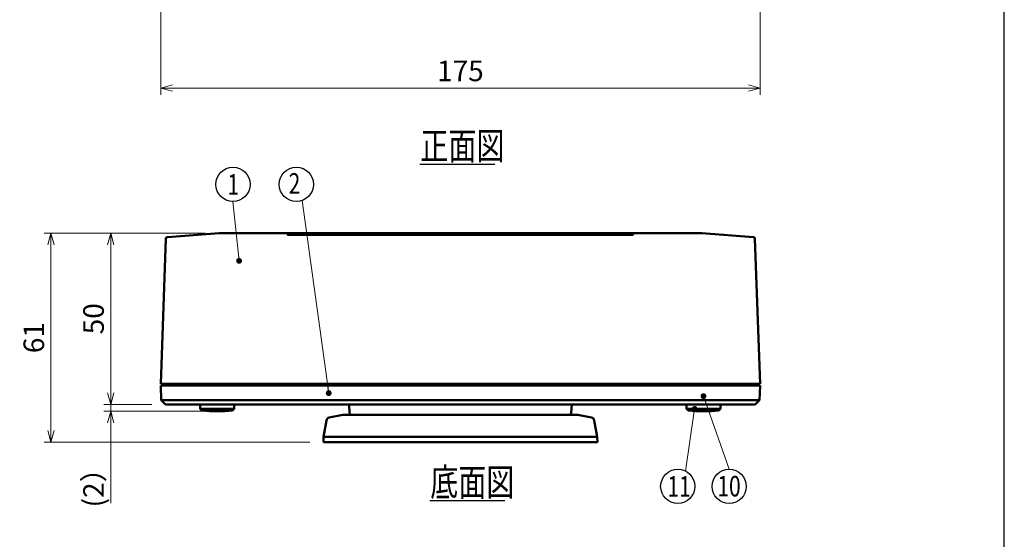
# Model space of a CAD drawing. Units: millimetres. Extents: x 919 to 1735, y -387 to 152.
# Drawn here: x 1448 to 1735, y -211 to -59 of the extents above; entities that cross this region are included whole.
import ezdxf

# ---------------------------------------------------------------- set-up
doc = ezdxf.new("R2010")
doc.units = ezdxf.units.MM
for name, color, linetype, lineweight in [('Visible', 7, 'Continuous', 50), ('外形線', 7, 'Continuous', 40), ('寸法線', 4, 'Continuous', 25), ('文字', 4, 'Continuous', 25)]:
    doc.layers.add(name, color=color, linetype=linetype, lineweight=lineweight)
doc.styles.add('ST', font='TXT.SHX', dxfattribs={"width": 0.75, "oblique": 15, "bigfont": 'extfont.shx'})
doc.dimstyles.new('(尺度0.5)フィーサ図面寸法スタイル', dxfattribs={"dimtxt": 6, "dimasz": 3.4, "dimexe": 2, "dimexo": 4, "dimgap": 2, "dimtad": 3, "dimdec": 3, "dimdsep": 46, "dimtxsty": 'ST', "dimblk": 'OPEN30', "dimcen": -1.08, "dimclrd": 4, "dimclre": 4, "dimclrt": 4, "dimadec": 1, "dimazin": 2, "dimtp": 0.01, "dimtfac": 0.7, "dimtdec": 3, "dimtmove": 0, "dimatfit": 3, "dimldrblk": 'OPEN30', "dimfxl": 1, "dimtolj": 2, "dimlwd": 20, "dimlwe": 20, "dimarcsym": 0})
doc.dimstyles.new('(尺度1)フィーサ図面寸法スタイル', dxfattribs={"dimtxt": 3, "dimasz": 1.7, "dimexe": 1, "dimexo": 2, "dimgap": 1, "dimtad": 3, "dimdec": 3, "dimdsep": 46, "dimtxsty": 'ST', "dimblk": 'OPEN30', "dimcen": -0.54, "dimclrd": 4, "dimclre": 4, "dimclrt": 4, "dimadec": 1, "dimazin": 2, "dimtp": 0.01, "dimtfac": 0.7, "dimtdec": 3, "dimtmove": 0, "dimatfit": 3, "dimldrblk": 'OPEN30', "dimfxl": 1, "dimtolj": 2, "dimlwd": 20, "dimlwe": 20, "dimarcsym": 0})

# ---------------------------------------------------------------- blocks, each defined once
blk = doc.blocks.new('_Open30')
at = {"layer": '外形線', "color": 0, "lineweight": -2}
for p, q in [((-1, 0.268), (0, 0)), ((0, 0), (-1, -0.268)), ((0, 0), (-1, 0))]:
    blk.add_line(p, q, dxfattribs=at)
blk = doc.blocks.new('*D176')
at = {"layer": 'Defpoints', "color": 0}
for p in [(1489.12, -33.38), (1664.12, -33.38), (1489.12, -79.36)]:
    blk.add_point(p, dxfattribs=at)
at = {"layer": '寸法線', "color": 4, "lineweight": 20}
for p, q in [((1489.12, -37.38), (1489.12, -81.36)), ((1664.12, -37.38), (1664.12, -81.36)), ((1660.72, -79.36), (1492.52, -79.36))]:
    blk.add_line(p, q, dxfattribs=at)
at = {"layer": '寸法線', "color": 4, "lineweight": 20, "xscale": 3.399999999999999, "yscale": 3.399999999999999, "zscale": 3.399999999999999}
for p, rotation in [((1489.12, -79.36), 180), ((1664.12, -79.36), 360)]:
    blk.add_blockref('_Open30', p, dxfattribs=dict(at, rotation=rotation))
at = {"layer": '寸法線', "color": 4, "insert": (1576.62, -74.36), "char_height": 6, "attachment_point": 5, "style": 'ST'}
blk.add_mtext('\\A2;175', dxfattribs=at)
blk = doc.blocks.new('*D190')
at = {"layer": 'Defpoints', "color": 0}
for p in [(1506.15, -121.67), (1474.51, -171.67), (1490.51, -171.67)]:
    blk.add_point(p, dxfattribs=at)
at = {"layer": '寸法線', "color": 4, "lineweight": 20}
for p, q in [((1502.15, -121.67), (1472.51, -121.67)), ((1474.51, -125.07), (1474.51, -168.27)), ((1486.51, -171.67), (1472.51, -171.67))]:
    blk.add_line(p, q, dxfattribs=at)
at = {"layer": '寸法線', "color": 4, "lineweight": 20, "xscale": 3.399999999999999, "yscale": 3.399999999999999, "zscale": 3.399999999999999}
for p, rotation in [((1474.51, -121.67), 90), ((1474.51, -171.67), 270)]:
    blk.add_blockref('_Open30', p, dxfattribs=dict(at, rotation=rotation))
at = {"layer": '寸法線', "color": 4, "insert": (1469.51, -146.67), "char_height": 6, "attachment_point": 5, "rotation": 90, "style": 'ST'}
blk.add_mtext('\\A2;50', dxfattribs=at)
blk = doc.blocks.new('*D191')
at = {"layer": 'Defpoints', "color": 0}
for p in [(1506.15, -121.67), (1457.06, -182.67), (1536.62, -182.67)]:
    blk.add_point(p, dxfattribs=at)
at = {"layer": '寸法線', "color": 4, "lineweight": 20}
for p, q in [((1502.15, -121.67), (1455.06, -121.67)), ((1457.06, -125.07), (1457.06, -179.27)), ((1532.62, -182.67), (1455.06, -182.67))]:
    blk.add_line(p, q, dxfattribs=at)
at = {"layer": '寸法線', "color": 4, "lineweight": 20, "xscale": 3.399999999999999, "yscale": 3.399999999999999, "zscale": 3.399999999999999}
for p, rotation in [((1457.06, -121.67), 90), ((1457.06, -182.67), 270)]:
    blk.add_blockref('_Open30', p, dxfattribs=dict(at, rotation=rotation))
at = {"layer": '寸法線', "color": 4, "insert": (1452.06, -152.17), "char_height": 6, "attachment_point": 5, "rotation": 90, "style": 'ST'}
blk.add_mtext('\\A2;61', dxfattribs=at)
blk = doc.blocks.new('*D192')
at = {"layer": 'Defpoints', "color": 0}
for p in [(1490.51, -171.67), (1474.51, -173.67), (1505.62, -173.67)]:
    blk.add_point(p, dxfattribs=at)
at = {"layer": '寸法線', "color": 4, "lineweight": 20}
for p, q in [((1474.51, -168.27), (1474.51, -164.87)), ((1486.51, -171.67), (1472.51, -171.67)), ((1474.51, -171.67), (1474.51, -173.67)), ((1501.62, -173.67), (1472.51, -173.67)), ((1474.51, -173.67), (1474.51, -200.51)), ((1474.51, -177.07), (1474.51, -180.47))]:
    blk.add_line(p, q, dxfattribs=at)
at = {"layer": '寸法線', "color": 4, "lineweight": 20, "xscale": 3.399999999999999, "yscale": 3.399999999999999, "zscale": 3.399999999999999}
for p, rotation in [((1474.51, -171.67), 270), ((1474.51, -173.67), 90)]:
    blk.add_blockref('_Open30', p, dxfattribs=dict(at, rotation=rotation))
at = {"layer": '寸法線', "color": 4, "insert": (1469.51, -193.97), "char_height": 6, "attachment_point": 5, "rotation": 90, "style": 'ST'}
blk.add_mtext('\\A2;(2）', dxfattribs=at)

msp = doc.modelspace()

# ---------------------------------------------------------------- linework, layer by layer
at = {"layer": 'Defpoints'}
msp.add_lwpolyline([(919.1023, 151.643), (919.1023, -362.6093), (1735.4329, -362.6093), (1735.4329, 151.643)], close=True, dxfattribs=at)
at = {"layer": 'Visible', "extrusion": (0, 1, 2.967e-13)}
for p, q in [((1489.1154, -165.6656), (1490.5944, -123.3115)), ((1506.1519, -121.6656), (1491.0556, -122.8305)), ((1506.1519, -121.6656), (1513.1154, -121.6656)), ((1526.2146, -121.6656), (1513.1154, -121.6656)), ((1526.1154, -122.0932), (1526.1154, -121.707)), ((1526.2146, -121.6656), (1527.6154, -121.6656)), ((1527.6154, -121.6656), (1625.6154, -121.6656)), ((1625.6154, -122.2089), (1527.6154, -122.2089)), ((1625.6154, -121.6656), (1627.0162, -121.6656)), ((1640.1154, -121.6656), (1627.0162, -121.6656)), ((1627.1154, -121.707), (1627.1154, -122.0932)), ((1640.1154, -121.6656), (1647.0789, -121.6656)), ((1647.0789, -121.6656), (1662.1751, -122.8305)), ((1664.1154, -165.6656), (1662.6363, -123.3115)), ((1489.1154, -165.6656), (1513.1154, -165.6656)), ((1489.1154, -166.1656), (1489.2656, -170.4663)), ((1489.1154, -166.1656), (1513.1008, -166.1656)), ((1489.6154, -166.1656), (1489.6154, -165.6656)), ((1513.1008, -166.1656), (1640.13, -166.1656)), ((1640.1154, -165.6656), (1513.1154, -165.6656)), ((1570.6154, -166.1656), (1570.6154, -165.6656)), ((1582.6154, -165.6656), (1582.6154, -166.1656)), ((1640.1154, -165.6656), (1664.1154, -165.6656)), ((1640.13, -166.1656), (1664.1154, -166.1656)), ((1663.6154, -166.1656), (1663.6154, -165.6656)), ((1663.9652, -170.4663), (1664.1154, -166.1656)), ((1490.5074, -171.6656), (1489.2656, -170.4663)), ((1490.5074, -171.6656), (1490.5075, -171.6656)), ((1490.5075, -171.6656), (1513.2531, -171.6656)), ((1500.6381, -172.9657), (1500.6154, -171.6656)), ((1506.626, -170.4667), (1506.626, -170.4667)), ((1507.9193, -170.4666), (1507.9193, -170.4666)), ((1508.8091, -170.4666), (1508.8091, -170.4666)), ((1510.5927, -172.9657), (1510.6154, -171.6656)), ((1513.2928, -170.4663), (1513.2509, -170.4663)), ((1513.2531, -171.6656), (1513.2928, -171.6656)), ((1639.9379, -170.4663), (1513.2928, -170.4663)), ((1513.2928, -171.6656), (1639.9379, -171.6656)), ((1544.1154, -171.6656), (1544.2478, -174.1918)), ((1609.1154, -171.6656), (1608.983, -174.1918)), ((1639.9798, -170.4663), (1639.9379, -170.4663)), ((1639.9777, -171.6656), (1662.7233, -171.6656)), ((1642.6381, -172.9657), (1642.6154, -171.6656)), ((1652.5927, -172.9657), (1652.6154, -171.6656)), ((1663.9652, -170.4663), (1662.7233, -171.6656)), ((1662.7233, -171.6656), (1662.7233, -171.6656)), ((1500.6381, -172.9657), (1510.5927, -172.9657)), ((1501.1468, -173.4656), (1500.6381, -172.9657)), ((1510.084, -173.4656), (1501.1468, -173.4656)), ((1510.084, -173.4656), (1510.5927, -172.9657)), ((1542.3139, -174.6656), (1538.3015, -175.5111)), ((1542.3139, -174.6656), (1547.6154, -174.6656)), ((1605.6154, -174.6656), (1547.6154, -174.6656)), ((1605.6154, -174.6656), (1610.9169, -174.6656)), ((1610.9169, -174.6656), (1614.9293, -175.5111)), ((1642.6381, -172.9657), (1652.5927, -172.9657)), ((1643.1468, -173.4656), (1642.6381, -172.9657)), ((1652.084, -173.4656), (1643.1468, -173.4656)), ((1652.084, -173.4656), (1652.5927, -172.9657)), ((1536.6678, -181.1656), (1537.5229, -176.3159)), ((1616.563, -181.1656), (1615.7079, -176.3159)), ((1536.6154, -182.6656), (1536.6678, -181.1656)), ((1536.6154, -182.6656), (1547.6154, -182.6656)), ((1536.6678, -181.1656), (1547.6154, -181.1656)), ((1605.6154, -181.1656), (1547.6154, -181.1656)), ((1605.6154, -182.6656), (1547.6154, -182.6656)), ((1605.6154, -181.1656), (1616.563, -181.1656)), ((1605.6154, -182.6656), (1616.6154, -182.6656)), ((1616.6154, -182.6656), (1616.563, -181.1656))]:
    msp.add_line(p, q, dxfattribs=at)
at = {"layer": 'Visible', "extrusion": (-1e-16, 0, -1)}
for centre, radius, start, end in [((-1491.0941, -123.329), 0.5, 2, 85.587589), ((-1505.6154, -123.6451), 50.0205, 264.874653, 275.125347), ((-1544.7471, -174.1656), 0.5, 270, 357), ((-1647.6154, -123.6451), 50.0205, 264.874653, 275.125347), ((-1538.5077, -176.4896), 1, 10, 78.100991)]:
    msp.add_arc(centre, radius, start, end, dxfattribs=at)
at = {"layer": 'Visible'}
for centre, radius, start, end in [((1662.1367, -123.329), 0.5, 2, 85.587589), ((1608.4837, -174.1656), 0.5, 270, 357), ((1614.7231, -176.4896), 1, 10, 78.100991)]:
    msp.add_arc(centre, radius, start, end, dxfattribs=at)
at = {"layer": 'Visible', "extrusion": (-1.33333e-16, -7e-16, -1)}
for centre, major_axis, start_param, end_param in [((1527.6154, -121.707), (1.5, 0), 3.14159265, 3.50737062), ((1625.6154, -121.707), (-1.5, 0), 2.77581469, 3.14159265)]:
    msp.add_ellipse(centre, major_axis=major_axis, ratio=0.0771637, start_param=start_param, end_param=end_param, dxfattribs=at)
at = {"layer": 'Visible'}
for centre, major_axis, start_param, end_param in [((1527.6154, -122.0932), (-1.5, 0), 0, 1.57079633), ((1625.6154, -122.0932), (1.5, 0), 4.71238898, 6.28318531)]:
    msp.add_ellipse(centre, major_axis=major_axis, ratio=0.0771637, start_param=start_param, end_param=end_param, dxfattribs=at)
for points, knots in [([(1513.2509, -170.4663), (1511.4569, -170.4664), (1506.0733, -170.4668), (1497.7833, -170.4671), (1490.9018, -170.467), (1489.2656, -170.4665), (1489.2656, -170.4663)], [-0.7830483, -0.7830483, -0.7830483, -0.7830483, -0.55932021, -0.11186404, 0.33559213, 0.7830483, 0.7830483, 0.7830483, 0.7830483]), ([(1639.9379, -171.6656), (1639.9446, -171.6656), (1639.9512, -171.6656), (1639.9644, -171.6656), (1639.971, -171.6656), (1639.9777, -171.6656)], [-0.00397173458, -0.00397173458, -0.00397173458, -0.00397173458, -0.00198586729, -0.00198586729, 0, 0, 0, 0]), ([(1663.9652, -170.4663), (1663.9652, -170.4664), (1663.3649, -170.4668), (1659.3772, -170.4671), (1650.7424, -170.467), (1643.5679, -170.4665), (1639.9798, -170.4663)], [-0.7830483, -0.7830483, -0.7830483, -0.7830483, -0.55932021, -0.11186404, 0.33559213, 0.7830483, 0.7830483, 0.7830483, 0.7830483])]:
    msp.add_open_spline(points, degree=3, knots=knots, dxfattribs=at)
at = {"layer": '文字'}
for p, q in [((1564.7898, -101.6137), (1586.6625, -101.6137)), ((1567.6846, -199.7141), (1589.5573, -199.7141))]:
    msp.add_line(p, q, dxfattribs=at)
for centre in [(1510.213, -107.4597), (1528.7432, -107.4597), (1640.0961, -195.5701), (1655.0961, -195.5701)]:
    msp.add_circle(centre, 5, dxfattribs=at)

# ---------------------------------------------------------------- texts
at = {"layer": '文字', "style": 'ST', "oblique": 15, "width": 0.75}
for s, height, p in [('正面図', 8, (1564.9262, -100.237)), ('1', 6, (1508.6303, -110.465)), ('2', 6, (1526.4733, -110.1881)), ('底面図', 8, (1567.8211, -198.3373)), ('11', 6, (1637.0656, -198.5754)), ('10', 6, (1651.652, -198.514))]:
    msp.add_text(s, height=height, dxfattribs=at).set_placement(p)

# ---------------------------------------------------------------- dimensions: what is measured, and where the dimension line sits
at = {"layer": '寸法線'}
for base, p1, p2, angle, picture, middle in [((1489.1154, -79.3622), (1664.1154, -33.3768), (1489.1154, -33.3768), 180, '*D176', (1576.6154, -74.3622)), ((1457.0556, -182.6656), (1506.1519, -121.6656), (1536.6154, -182.6656), 90, '*D191', (1452.0556, -152.1656)), ((1474.5075, -171.6656), (1506.1519, -121.6656), (1490.5075, -171.6656), 90, '*D190', (1469.5075, -146.6656))]:
    dim = msp.add_linear_dim(base=base, p1=p1, p2=p2, angle=angle, dimstyle='(尺度0.5)フィーサ図面寸法スタイル', dxfattribs=at)
    dim.commit()
    dim.dimension.update_dxf_attribs({"geometry": picture, "text_midpoint": middle})
dim = msp.add_linear_dim(base=(1474.5075, -173.6656), p1=(1490.5075, -171.6656), p2=(1505.6154, -173.6656), angle=90, dimstyle='(尺度0.5)フィーサ図面寸法スタイル', override={"dimdec": 1, "dimpost": '(<>）'}, dxfattribs=at)
dim.commit()
dim.dimension.update_dxf_attribs({"geometry": '*D192', "text_midpoint": (1474.5075, -193.9723), "dimtype": 160})

# ---------------------------------------------------------------- leaders
at = {"layer": '文字'}
for points in [[(1512.0018, -129.7718), (1510.213, -112.4597)], [(1538.1735, -168.363), (1530.4441, -112.1615)], [(1647.6031, -169.2584), (1655.0961, -190.5701)], [(1645.0047, -172.9657), (1642.3702, -191.1172)]]:
    msp.add_leader(points, dimstyle='(尺度1)フィーサ図面寸法スタイル', override={"dimgap": 1, "dimtad": 1, "dimldrblk": 'Dot'}, dxfattribs=at)

doc.saveas('drawing.dxf')
